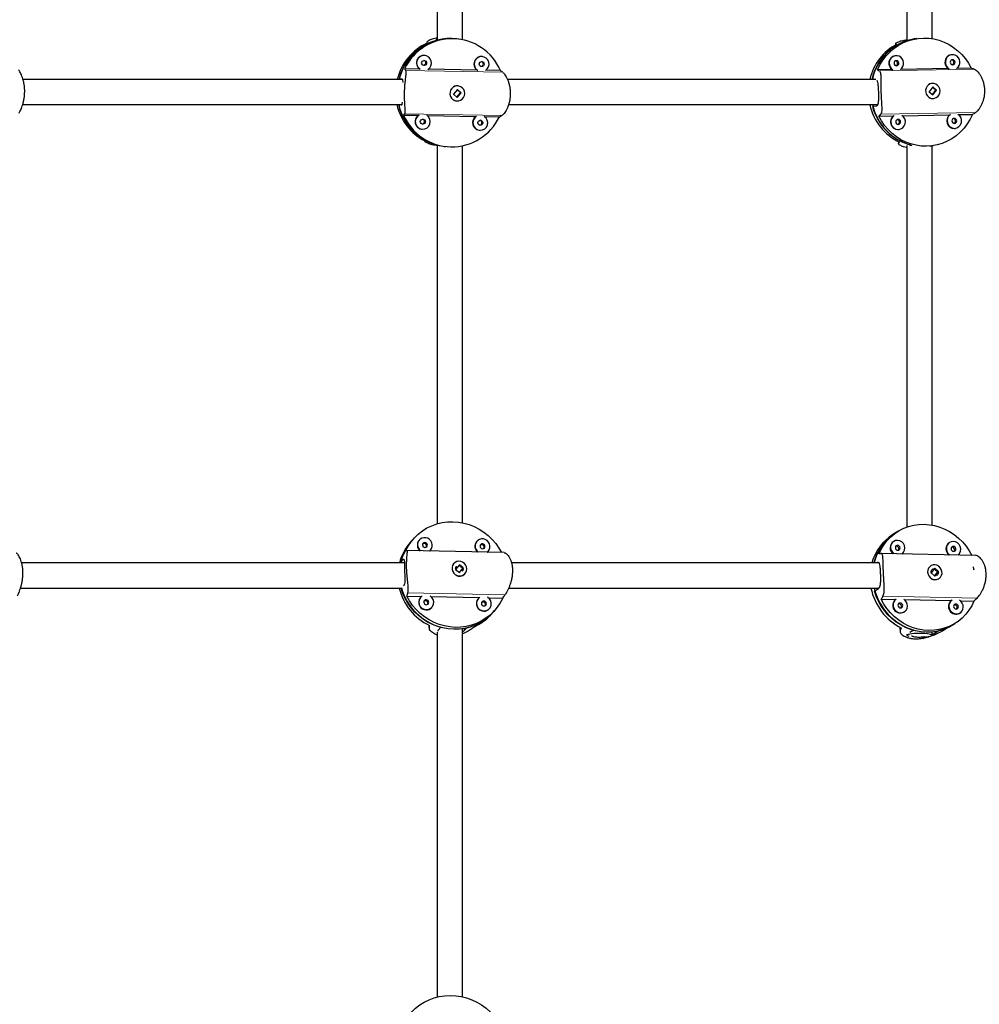
# Model space of a CAD drawing. Extents: x -71 to 370, y -9 to 414.
# Drawn here: x 223 to 247, y 194 to 219 of the extents above; entities that cross this region are included whole.
import ezdxf

# ---------------------------------------------------------------- set-up
doc = ezdxf.new("R2010")
doc.units = 0
doc.header["$LTSCALE"] = 0.125
doc.header["$MEASUREMENT"] = 0
doc.layers.add('CONTOUR', color=7, linetype='CONTINUOUS')

msp = doc.modelspace()

# ---------------------------------------------------------------- linework, layer by layer
at = {"layer": 'CONTOUR', "lineweight": 25}
for p, q in [((245.444, 227.721), (245.444, 218.266)), ((246.069, 218.317), (246.069, 227.67)), ((233.536, 218.23), (233.535, 218.204)), ((233.763, 218.294), (233.829, 218.286)), ((233.798, 218.314), (233.769, 218.305)), ((234.318, 218.307), (234.274, 218.312)), ((245.444, 218.281), (245.391, 218.273)), ((245.392, 218.263), (245.488, 218.278)), ((245.692, 218.318), (245.629, 218.309)), ((245.161, 218.188), (245.162, 218.16)), ((233.489, 217.9), (233.483, 217.901)), ((234.917, 217.873), (234.911, 217.874)), ((245.157, 217.892), (245.147, 217.891)), ((246.551, 217.918), (246.542, 217.916)), ((233.353, 217.563), (232.981, 217.57)), ((234.781, 217.535), (233.568, 217.558)), ((235.361, 217.524), (234.996, 217.531)), ((245.079, 217.549), (244.716, 217.543)), ((246.473, 217.575), (245.289, 217.553)), ((247.039, 217.585), (246.684, 217.579)), ((232.845, 217.33), (232.911, 217.322)), ((234.294, 217.057), (234.194, 216.937)), ((234.366, 216.984), (234.29, 217.05)), ((234.29, 217.05), (234.299, 217.049)), ((234.387, 216.976), (234.294, 217.057)), ((234.313, 217.143), (234.307, 217.144)), ((246.085, 217.119), (245.995, 216.996)), ((246.002, 216.991), (245.998, 217.002)), ((246.059, 217.205), (246.05, 217.203)), ((246.154, 217.046), (246.077, 217.108)), ((246.08, 217.112), (246.089, 217.111)), ((246.08, 216.928), (246.157, 217.033)), ((246.18, 217.042), (246.085, 217.119)), ((246.09, 216.919), (246.18, 217.042)), ((246.178, 217.042), (246.18, 217.042)), ((234.194, 216.937), (234.287, 216.857)), ((234.202, 216.93), (234.199, 216.943)), ((234.262, 216.771), (234.268, 216.77)), ((234.29, 216.865), (234.276, 216.864)), ((234.28, 216.864), (234.369, 216.971)), ((234.287, 216.857), (234.387, 216.976)), ((234.385, 216.976), (234.387, 216.976)), ((245.995, 216.996), (246.09, 216.919)), ((246.09, 216.927), (246.078, 216.926)), ((246.107, 216.833), (246.116, 216.834)), ((232.896, 216.666), (232.83, 216.674)), ((244.69, 216.644), (244.595, 216.63)), ((232.955, 216.421), (233.326, 216.414)), ((233.539, 216.41), (234.755, 216.387)), ((234.968, 216.383), (235.334, 216.376)), ((244.75, 216.395), (245.113, 216.401)), ((245.327, 216.405), (246.507, 216.427)), ((246.721, 216.431), (247.073, 216.437)), ((233.404, 216.071), (233.41, 216.07)), ((234.833, 216.044), (234.839, 216.043)), ((245.224, 216.062), (245.247, 216.064)), ((245.247, 216.064), (245.256, 216.065)), ((246.619, 216.087), (246.642, 216.089)), ((246.642, 216.089), (246.651, 216.09)), ((233.479, 215.782), (233.479, 215.766)), ((233.48, 215.766), (233.479, 215.767)), ((233.703, 215.689), (233.768, 215.681)), ((233.967, 215.642), (233.997, 215.638)), ((245.233, 215.763), (245.234, 215.714)), ((245.235, 215.714), (245.238, 215.724)), ((245.444, 215.661), (245.444, 206.195)), ((245.519, 215.667), (245.565, 215.674)), ((246.033, 215.652), (246.009, 215.648)), ((246.033, 215.652), (246.097, 215.662)), ((246.069, 206.244), (246.069, 215.657)), ((245.166, 206.053), (245.097, 206.01)), ((245.225, 206.089), (245.156, 206.047)), ((233.171, 205.868), (233.128, 205.819)), ((233.208, 205.909), (233.165, 205.861)), ((233.347, 205.874), (233.34, 205.867)), ((234.776, 205.843), (234.77, 205.836)), ((245.118, 205.84), (245.109, 205.834)), ((246.502, 205.813), (246.492, 205.807)), ((235.455, 205.561), (233.036, 205.614)), ((233.621, 205.618), (233.627, 205.625)), ((235.05, 205.587), (235.056, 205.594)), ((247.145, 205.49), (244.806, 205.537)), ((245.183, 205.723), (245.17, 205.721)), ((246.566, 205.695), (246.554, 205.694)), ((232.884, 205.316), (232.949, 205.388)), ((234.203, 205.288), (234.198, 205.283)), ((244.714, 205.313), (244.703, 205.306)), ((234.341, 205.26), (234.247, 205.144)), ((234.247, 205.144), (234.344, 205.065)), ((234.417, 205.174), (234.337, 205.24)), ((234.347, 205.07), (234.339, 205.069)), ((234.438, 205.181), (234.341, 205.26)), ((234.344, 205.065), (234.438, 205.181)), ((234.347, 205.07), (234.421, 205.161)), ((234.437, 205.18), (234.438, 205.181)), ((234.479, 205.034), (234.483, 205.038)), ((246.04, 205.233), (246.03, 205.227)), ((246.135, 205.172), (246.046, 205.055)), ((246.046, 205.055), (246.142, 204.976)), ((246.202, 205.087), (246.123, 205.153)), ((246.23, 205.093), (246.135, 205.172)), ((246.135, 204.981), (246.206, 205.074)), ((246.142, 204.976), (246.23, 205.093)), ((246.228, 205.091), (246.23, 205.093)), ((246.227, 204.908), (246.237, 204.914)), ((232.909, 204.686), (232.9, 204.676)), ((232.964, 204.748), (232.957, 204.74)), ((244.64, 204.606), (244.743, 204.669)), ((233.035, 204.482), (233.403, 204.474)), ((233.38, 204.452), (233.374, 204.446)), ((233.631, 204.469), (234.833, 204.443)), ((234.81, 204.421), (234.804, 204.414)), ((235.06, 204.438), (235.416, 204.43)), ((244.803, 204.405), (245.163, 204.398)), ((245.247, 204.292), (245.234, 204.291)), ((245.383, 204.393), (246.547, 204.37)), ((246.767, 204.366), (247.108, 204.359)), ((233.654, 204.196), (233.661, 204.203)), ((235.084, 204.165), (235.09, 204.172)), ((235.136, 204.033), (235.179, 204.082)), ((235.173, 204.075), (235.216, 204.123)), ((245.369, 204.084), (245.379, 204.09)), ((246.63, 204.265), (246.617, 204.263)), ((246.753, 204.057), (246.763, 204.063)), ((235.068, 203.962), (235.136, 204.033)), ((233.591, 203.757), (233.592, 203.687)), ((233.593, 203.687), (233.593, 203.692)), ((233.819, 203.639), (233.884, 203.711)), ((234.527, 203.697), (234.462, 203.625)), ((245.272, 203.706), (245.277, 203.605)), ((245.618, 203.637), (245.517, 203.575)), ((246.069, 203.51), (246.069, 203.591)), ((246.137, 203.561), (246.24, 203.625)), ((246.402, 203.665), (246.51, 203.724)), ((246.51, 203.724), (246.578, 203.766)), ((246.568, 203.76), (246.637, 203.802)), ((245.444, 203.536), (245.444, 203.51))]:
    msp.add_line(p, q, dxfattribs=at)
at = {"layer": 'CONTOUR', "lineweight": 18}
for p, q in [((233.536, 218.205), (233.536, 218.228)), ((245.166, 218.162), (245.165, 218.183)), ((233.005, 217.529), (235.417, 217.483)), ((244.761, 217.516), (247.115, 217.558)), ((232.98, 216.452), (235.392, 216.406)), ((244.793, 216.44), (247.147, 216.483)), ((233.479, 215.767), (233.479, 215.782)), ((245.238, 215.724), (245.237, 215.761)), ((232.949, 205.388), (232.968, 205.388)), ((244.742, 205.312), (244.714, 205.313)), ((233.058, 204.563), (235.472, 204.51)), ((247.186, 204.434), (244.85, 204.48)), ((233.593, 203.692), (233.591, 203.757)), ((234.462, 203.625), (234.461, 203.678)), ((245.279, 203.703), (245.282, 203.63)), ((246.136, 203.6), (246.137, 203.561))]:
    msp.add_line(p, q, dxfattribs=at)
at = {"layer": 'CONTOUR', "lineweight": 25, "flags": 128}
for points in [[(244.716, 217.543), (244.775, 217.665), (244.845, 217.78), (244.927, 217.887), (245.019, 217.985), (245.12, 218.072), (245.229, 218.148), (245.345, 218.211), (245.467, 218.262), (245.594, 218.299), (245.723, 218.323), (245.855, 218.332), (245.987, 218.328), (246.117, 218.309), (246.246, 218.276), (246.371, 218.23), (246.491, 218.171), (246.604, 218.099), (246.71, 218.016), (246.808, 217.922), (246.896, 217.818), (246.973, 217.705), (247.039, 217.585)], [(245.283, 217.549), (245.32, 217.582), (245.346, 217.624), (245.361, 217.672), (245.363, 217.723), (245.352, 217.773), (245.328, 217.818), (245.294, 217.854), (245.251, 217.88), (245.204, 217.893), (245.155, 217.892), (245.108, 217.877), (245.067, 217.85), (245.035, 217.812), (245.014, 217.767), (245.006, 217.717), (245.01, 217.666), (245.028, 217.618), (245.058, 217.577), (245.096, 217.545)], [(245.187, 217.645), (245.209, 217.65), (245.228, 217.664), (245.241, 217.684), (245.245, 217.708), (245.239, 217.732), (245.226, 217.752), (245.206, 217.765), (245.183, 217.769), (245.16, 217.764), (245.141, 217.75), (245.129, 217.73), (245.125, 217.706), (245.13, 217.682), (245.144, 217.662), (245.164, 217.649), (245.187, 217.645)], [(246.677, 217.574), (246.714, 217.607), (246.741, 217.649), (246.756, 217.698), (246.758, 217.748), (246.746, 217.798), (246.723, 217.843), (246.688, 217.88), (246.646, 217.906), (246.598, 217.918), (246.549, 217.918), (246.503, 217.903), (246.462, 217.876), (246.43, 217.838), (246.408, 217.792), (246.4, 217.742), (246.405, 217.691), (246.423, 217.643), (246.452, 217.602), (246.491, 217.571)], [(246.581, 217.67), (246.604, 217.675), (246.623, 217.689), (246.635, 217.71), (246.639, 217.734), (246.634, 217.757), (246.62, 217.777), (246.6, 217.791), (246.577, 217.795), (246.555, 217.79), (246.536, 217.776), (246.523, 217.755), (246.52, 217.731), (246.525, 217.708), (246.538, 217.688), (246.558, 217.674), (246.581, 217.67)], [(234.151, 217.078), (234.124, 217.034), (234.109, 216.986), (234.108, 216.935), (234.12, 216.885), (234.145, 216.841), (234.181, 216.806), (234.225, 216.781), (234.274, 216.77), (234.324, 216.772), (234.371, 216.789), (234.413, 216.817), (234.445, 216.856), (234.466, 216.903), (234.474, 216.953), (234.469, 217.004), (234.45, 217.051), (234.419, 217.091), (234.379, 217.121), (234.332, 217.139), (234.282, 217.144), (234.233, 217.134), (234.188, 217.112), (234.151, 217.078)], [(245.945, 217.135), (245.921, 217.091), (245.909, 217.042), (245.911, 216.991), (245.925, 216.942), (245.952, 216.899), (245.989, 216.864), (246.033, 216.842), (246.081, 216.832), (246.129, 216.837), (246.175, 216.855), (246.214, 216.885), (246.244, 216.925), (246.262, 216.972), (246.267, 217.023), (246.259, 217.073), (246.238, 217.119), (246.206, 217.158), (246.165, 217.187), (246.118, 217.203), (246.07, 217.206), (246.022, 217.195), (245.98, 217.17), (245.945, 217.135)], [(247.073, 216.437), (247.014, 216.315), (246.944, 216.199), (246.862, 216.092), (246.77, 215.995), (246.669, 215.908), (246.56, 215.832), (246.444, 215.769), (246.322, 215.718), (246.195, 215.681), (246.066, 215.657), (245.934, 215.648), (245.802, 215.652), (245.672, 215.671), (245.543, 215.704), (245.418, 215.75), (245.298, 215.809), (245.185, 215.881), (245.079, 215.964), (244.981, 216.058), (244.893, 216.162), (244.816, 216.275), (244.75, 216.395)], [(245.23, 216.188), (245.253, 216.193), (245.271, 216.207), (245.284, 216.227), (245.288, 216.251), (245.282, 216.275), (245.269, 216.295), (245.249, 216.308), (245.226, 216.313), (245.203, 216.308), (245.184, 216.294), (245.172, 216.273), (245.168, 216.249), (245.173, 216.225), (245.187, 216.205), (245.207, 216.192), (245.23, 216.188)], [(246.624, 216.213), (246.647, 216.218), (246.666, 216.232), (246.678, 216.253), (246.682, 216.277), (246.677, 216.301), (246.663, 216.321), (246.644, 216.334), (246.621, 216.338), (246.598, 216.333), (246.579, 216.319), (246.567, 216.299), (246.563, 216.275), (246.568, 216.251), (246.581, 216.231), (246.601, 216.218), (246.624, 216.213)], [(233.008, 205.602), (233.069, 205.719), (233.143, 205.829), (233.227, 205.93), (233.322, 206.021), (233.426, 206.102), (233.538, 206.172), (233.658, 206.229), (233.783, 206.273), (233.913, 206.305), (234.046, 206.322), (234.181, 206.326), (234.316, 206.316), (234.45, 206.293), (234.582, 206.256), (234.709, 206.206), (234.832, 206.143), (234.948, 206.069), (235.056, 205.984), (235.155, 205.888), (235.244, 205.783), (235.323, 205.67), (235.383, 205.562)], [(244.753, 205.532), (244.81, 205.65), (244.878, 205.76), (244.958, 205.862), (245.047, 205.954), (245.146, 206.036), (245.254, 206.106), (245.368, 206.164), (245.488, 206.209), (245.613, 206.241), (245.742, 206.259), (245.872, 206.264), (246.003, 206.254), (246.133, 206.231), (246.261, 206.194), (246.386, 206.144), (246.505, 206.082), (246.619, 206.007), (246.726, 205.921), (246.824, 205.825), (246.912, 205.72), (246.991, 205.607), (247.058, 205.486)], [(233.601, 205.601), (233.624, 205.622), (233.652, 205.662), (233.668, 205.709), (233.67, 205.758), (233.658, 205.807), (233.634, 205.852), (233.599, 205.889), (233.556, 205.916), (233.507, 205.93), (233.457, 205.931), (233.41, 205.919), (233.367, 205.894), (233.334, 205.858), (233.312, 205.815), (233.303, 205.766), (233.308, 205.716), (233.326, 205.669), (233.355, 205.628), (233.38, 205.606)], [(233.488, 205.689), (233.511, 205.693), (233.531, 205.706), (233.544, 205.725), (233.548, 205.748), (233.543, 205.772), (233.529, 205.792), (233.509, 205.805), (233.485, 205.811), (233.462, 205.807), (233.442, 205.794), (233.43, 205.774), (233.425, 205.751), (233.431, 205.728), (233.444, 205.708), (233.465, 205.694), (233.488, 205.689)], [(235.03, 205.57), (235.053, 205.591), (235.081, 205.631), (235.097, 205.677), (235.099, 205.727), (235.088, 205.776), (235.064, 205.821), (235.029, 205.858), (234.985, 205.884), (234.937, 205.899), (234.887, 205.9), (234.839, 205.888), (234.797, 205.863), (234.764, 205.827), (234.742, 205.783), (234.733, 205.735), (234.737, 205.685), (234.755, 205.638), (234.785, 205.597), (234.809, 205.575)], [(234.918, 205.657), (234.941, 205.662), (234.961, 205.674), (234.973, 205.694), (234.977, 205.717), (234.972, 205.741), (234.958, 205.761), (234.938, 205.774), (234.915, 205.779), (234.891, 205.775), (234.872, 205.762), (234.859, 205.743), (234.855, 205.72), (234.86, 205.696), (234.874, 205.676), (234.894, 205.663), (234.918, 205.657)], [(245.209, 205.864), (245.161, 205.859), (245.117, 205.84), (245.081, 205.809), (245.055, 205.768), (245.041, 205.721), (245.04, 205.672), (245.052, 205.622), (245.076, 205.577), (245.111, 205.54), (245.124, 205.53)], [(246.592, 205.837), (246.545, 205.831), (246.501, 205.812), (246.465, 205.781), (246.439, 205.741), (246.425, 205.694), (246.424, 205.644), (246.436, 205.595), (246.46, 205.55), (246.495, 205.513), (246.507, 205.503)], [(233.603, 205.601), (233.618, 205.615), (233.621, 205.618)], [(235.033, 205.57), (235.047, 205.584), (235.05, 205.587)], [(245.214, 205.742), (245.192, 205.738), (245.173, 205.725), (245.161, 205.705), (245.158, 205.682), (245.163, 205.658), (245.177, 205.638), (245.197, 205.624), (245.22, 205.619), (245.242, 205.623), (245.261, 205.636), (245.273, 205.656), (245.276, 205.679), (245.271, 205.703), (245.257, 205.723), (245.237, 205.737), (245.214, 205.742)], [(246.598, 205.715), (246.575, 205.71), (246.557, 205.697), (246.545, 205.678), (246.541, 205.654), (246.547, 205.631), (246.56, 205.611), (246.58, 205.597), (246.603, 205.592), (246.626, 205.596), (246.644, 205.609), (246.656, 205.629), (246.66, 205.652), (246.654, 205.676), (246.64, 205.696), (246.621, 205.709), (246.598, 205.715)], [(234.197, 205.281), (234.172, 205.239), (234.16, 205.192), (234.161, 205.142), (234.176, 205.094), (234.203, 205.051), (234.24, 205.016), (234.285, 204.992), (234.334, 204.981), (234.384, 204.983), (234.431, 204.999), (234.471, 205.027), (234.502, 205.065), (234.521, 205.11), (234.526, 205.159), (234.518, 205.208), (234.497, 205.254), (234.465, 205.294), (234.423, 205.323), (234.376, 205.341), (234.326, 205.346), (234.277, 205.337), (234.233, 205.315), (234.197, 205.281)], [(246.281, 204.955), (246.305, 204.997), (246.316, 205.045), (246.313, 205.095), (246.298, 205.144), (246.271, 205.187), (246.234, 205.222), (246.19, 205.246), (246.142, 205.257), (246.094, 205.255), (246.049, 205.239), (246.011, 205.211), (245.982, 205.172), (245.965, 205.127), (245.96, 205.077), (245.969, 205.027), (245.991, 204.981), (246.023, 204.942), (246.064, 204.912), (246.11, 204.894), (246.159, 204.89), (246.206, 204.899), (246.248, 204.921), (246.281, 204.955)], [(247.114, 205.127), (247.108, 205.151), (247.094, 205.207)], [(235.173, 204.075), (235.149, 204.048), (235.054, 203.958), (234.95, 203.878), (234.838, 203.81), (234.72, 203.754), (234.595, 203.71), (234.466, 203.679), (234.334, 203.662), (234.2, 203.658), (234.066, 203.667), (233.933, 203.691), (233.803, 203.727), (233.676, 203.776), (233.554, 203.838), (233.439, 203.911), (233.331, 203.996), (233.232, 204.09), (233.143, 204.194), (233.064, 204.305), (232.997, 204.423), (232.942, 204.547), (232.9, 204.676)], [(246.568, 203.76), (246.535, 203.74), (246.421, 203.683), (246.302, 203.639), (246.178, 203.607), (246.05, 203.589), (245.921, 203.585), (245.791, 203.594), (245.662, 203.617), (245.535, 203.654), (245.411, 203.703), (245.292, 203.765), (245.179, 203.838), (245.073, 203.923), (244.975, 204.017), (244.886, 204.121), (244.808, 204.233), (244.74, 204.352), (244.684, 204.477), (244.64, 204.606)], [(235.416, 204.43), (235.355, 204.313), (235.282, 204.203), (235.197, 204.102), (235.103, 204.011), (234.998, 203.93), (234.886, 203.861), (234.766, 203.804), (234.641, 203.759), (234.511, 203.728), (234.378, 203.71), (234.243, 203.706), (234.108, 203.716), (233.974, 203.74), (233.843, 203.776), (233.715, 203.826), (233.593, 203.889), (233.477, 203.963), (233.369, 204.049), (233.269, 204.145), (233.18, 204.249), (233.102, 204.362), (233.035, 204.482)], [(233.522, 204.267), (233.545, 204.271), (233.565, 204.284), (233.578, 204.303), (233.582, 204.327), (233.577, 204.35), (233.563, 204.37), (233.543, 204.384), (233.519, 204.389), (233.496, 204.385), (233.476, 204.372), (233.463, 204.352), (233.459, 204.329), (233.464, 204.306), (233.478, 204.286), (233.498, 204.272), (233.522, 204.267)], [(234.951, 204.236), (234.975, 204.24), (234.994, 204.253), (235.007, 204.272), (235.011, 204.295), (235.006, 204.319), (234.992, 204.339), (234.972, 204.352), (234.949, 204.358), (234.925, 204.353), (234.906, 204.341), (234.893, 204.321), (234.889, 204.298), (234.894, 204.274), (234.908, 204.254), (234.928, 204.241), (234.951, 204.236)], [(247.108, 204.359), (247.052, 204.241), (246.983, 204.131), (246.904, 204.029), (246.814, 203.937), (246.715, 203.855), (246.608, 203.785), (246.493, 203.727), (246.373, 203.682), (246.248, 203.65), (246.12, 203.632), (245.989, 203.627), (245.858, 203.637), (245.728, 203.66), (245.6, 203.697), (245.476, 203.747), (245.356, 203.81), (245.242, 203.884), (245.136, 203.97), (245.038, 204.066), (244.949, 204.171), (244.871, 204.284), (244.803, 204.405)], [(245.182, 204.409), (245.181, 204.409), (245.145, 204.378), (245.119, 204.338), (245.105, 204.291), (245.104, 204.241), (245.116, 204.192), (245.14, 204.147), (245.175, 204.11), (245.217, 204.083), (245.264, 204.068), (245.313, 204.067), (245.359, 204.08), (245.399, 204.105), (245.431, 204.141), (245.451, 204.185), (245.459, 204.234), (245.453, 204.284), (245.435, 204.331), (245.405, 204.373), (245.366, 204.405)], [(245.278, 204.311), (245.255, 204.307), (245.237, 204.294), (245.225, 204.275), (245.221, 204.251), (245.227, 204.228), (245.241, 204.207), (245.26, 204.194), (245.283, 204.189), (245.306, 204.193), (245.324, 204.206), (245.336, 204.225), (245.34, 204.249), (245.334, 204.272), (245.321, 204.292), (245.301, 204.306), (245.278, 204.311)], [(246.566, 204.382), (246.565, 204.382), (246.529, 204.351), (246.502, 204.31), (246.488, 204.263), (246.487, 204.214), (246.499, 204.164), (246.524, 204.119), (246.558, 204.082), (246.601, 204.055), (246.648, 204.041), (246.696, 204.04), (246.742, 204.053), (246.783, 204.078), (246.814, 204.114), (246.834, 204.158), (246.842, 204.207), (246.837, 204.257), (246.818, 204.304), (246.789, 204.346), (246.75, 204.378)], [(246.661, 204.284), (246.639, 204.28), (246.62, 204.267), (246.608, 204.247), (246.605, 204.224), (246.61, 204.2), (246.624, 204.18), (246.644, 204.166), (246.667, 204.161), (246.689, 204.166), (246.708, 204.178), (246.72, 204.198), (246.723, 204.221), (246.718, 204.245), (246.704, 204.265), (246.684, 204.279), (246.661, 204.284)], [(245.757, 203.555), (245.69, 203.554), (245.626, 203.551), (245.568, 203.546), (245.519, 203.539), (245.481, 203.531), (245.456, 203.522), (245.445, 203.512), (245.449, 203.502), (245.467, 203.493), (245.492, 203.485)], [(245.874, 203.467), (245.918, 203.47), (245.972, 203.476), (246.016, 203.484), (246.047, 203.493), (246.065, 203.502), (246.069, 203.512), (246.058, 203.522), (246.033, 203.531), (245.995, 203.539), (245.946, 203.546), (245.888, 203.551), (245.824, 203.554), (245.757, 203.555)], [(232.97, 193.888), (233.008, 193.959), (233.079, 194.067), (233.162, 194.166), (233.255, 194.257), (233.358, 194.337), (233.469, 194.406), (233.588, 194.464), (233.714, 194.51), (233.844, 194.543), (233.978, 194.563), (234.113, 194.569), (234.25, 194.563), (234.386, 194.543), (234.519, 194.51), (234.649, 194.464), (234.775, 194.406), (234.893, 194.337), (235.005, 194.257), (235.107, 194.166), (235.2, 194.067), (235.282, 193.959), (235.329, 193.888)]]:
    msp.add_lwpolyline(points, dxfattribs=at)
at = {"layer": 'CONTOUR', "lineweight": 25}
for centre in [(233.467, 217.713), (234.895, 217.686), (233.433, 216.256), (234.861, 216.229)]:
    msp.add_circle(centre, 0.0617, dxfattribs=at)
for centre, radius, start, end in [((234.127, 216.995), 1.325, 83.6376, 165.3509), ((234.145, 216.984), 1.339, 103.6747, 166.0339), ((234.161, 217.008), 1.306, 23.2911, 154.5226), ((245.837, 217.04), 1.286, 99.347, 168.0414), ((245.857, 217.033), 1.298, 106.5566, 167.8277), ((234.108, 216.986), 1.346, 114.8699, 166.1741), ((245.806, 217.017), 1.311, 117.9802, 167.2323), ((233.464, 217.714), 0.188, 84.2384, 233.816), ((233.466, 217.713), 0.185, 299.9834, 237.8303), ((233.445, 217.717), 0.0627, 273.5945, 72.706), ((234.892, 217.687), 0.188, 84.2384, 233.816), ((234.894, 217.686), 0.185, 299.9834, 237.8303), ((234.874, 217.69), 0.0627, 273.5945, 72.706), ((245.183, 217.706), 0.188, 100.802, 236.4759), ((245.153, 217.702), 0.0631, 294.9389, 82.3673), ((246.577, 217.732), 0.188, 100.802, 236.4759), ((246.547, 217.728), 0.0631, 294.9389, 82.3673), ((234.285, 216.964), 0.181, 83.2073, 118.7562), ((246.076, 217.033), 0.172, 98.6919, 121.6706), ((234.283, 216.95), 0.18, 238.9924, 263.1282), ((246.081, 217.005), 0.174, 240.6176, 278.5002), ((234.092, 216.963), 1.33, 192.2723, 242.87), ((234.119, 216.952), 1.319, 192.1528, 260.0088), ((234.129, 216.953), 1.322, 191.9256, 254.195), ((245.85, 216.971), 1.357, 192.419, 244.3361), ((245.895, 216.968), 1.336, 192.4914, 255.6629), ((245.888, 216.968), 1.337, 194.644, 255.6098), ((234.155, 216.938), 1.306, 203.2911, 334.5226), ((233.43, 216.257), 0.188, 123.5658, 262.0653), ((233.436, 216.257), 0.188, 120.4512, 267.679), ((233.411, 216.259), 0.0627, 273.5945, 72.706), ((233.429, 216.257), 0.188, 269.8623, 56.7661), ((234.858, 216.23), 0.188, 123.5658, 262.0653), ((234.864, 216.229), 0.188, 120.4512, 267.679), ((234.84, 216.232), 0.0627, 273.5945, 72.706), ((234.857, 216.23), 0.188, 269.8623, 56.7661), ((245.228, 216.251), 0.189, 127.2937, 269.0508), ((245.236, 216.252), 0.189, 124.2871, 269.0885), ((245.196, 216.245), 0.0631, 294.9389, 82.3673), ((245.221, 216.25), 0.188, 273.77, 59.4692), ((246.622, 216.276), 0.189, 127.2937, 269.0508), ((246.631, 216.278), 0.189, 124.2871, 269.0885), ((246.59, 216.271), 0.0631, 294.9389, 82.3673), ((246.616, 216.276), 0.188, 273.77, 59.4692), ((245.731, 204.994), 1.197, 121.9645, 164.9084), ((245.794, 205.027), 1.203, 122.0489, 166.5062), ((245.805, 205.032), 1.204, 122.073, 166.8166), ((234.053, 204.998), 1.237, 138.4051, 165.5387), ((234.09, 205.04), 1.237, 138.4047, 167.1076), ((234.097, 205.046), 1.238, 138.4131, 167.8089), ((233.482, 205.749), 0.184, 139.9619, 230.5378), ((233.465, 205.725), 0.0631, 334.769, 121.934), ((234.911, 205.718), 0.184, 139.9619, 230.5378), ((245.215, 205.681), 0.186, 124.8563, 233.9385), ((245.206, 205.675), 0.19, 308.469, 89.0415), ((246.599, 205.654), 0.186, 124.8563, 233.9385), ((246.589, 205.648), 0.19, 308.469, 89.0415), ((234.894, 205.694), 0.0631, 334.769, 121.934), ((245.181, 205.658), 0.064, 323.5456, 88.2376), ((246.564, 205.631), 0.064, 323.5456, 88.2376), ((234.343, 205.155), 0.182, 239.2775, 317.2069), ((246.138, 205.057), 0.173, 238.6108, 300.8051), ((234.206, 205.009), 1.395, 193.6462, 244.1104), ((234.25, 205.059), 1.396, 195.614, 254.7835), ((245.955, 204.962), 1.429, 191.3677, 243.2057), ((246.013, 204.998), 1.417, 192.963, 253.7907), ((233.52, 204.326), 0.188, 140.644, 269.6943), ((233.523, 204.331), 0.186, 123.3137, 270.511), ((233.499, 204.303), 0.0631, 334.769, 121.934), ((233.525, 204.325), 0.18, 269.9948, 60.8569), ((234.949, 204.295), 0.188, 140.644, 269.6943), ((234.953, 204.3), 0.186, 123.3137, 270.511), ((234.928, 204.272), 0.0631, 334.769, 121.934), ((234.954, 204.294), 0.18, 269.9948, 60.8569), ((245.28, 204.25), 0.188, 128.3425, 298.3064), ((245.245, 204.228), 0.064, 323.5456, 88.2376), ((246.664, 204.223), 0.188, 128.3425, 298.3064), ((233.524, 204.313), 0.175, 268.2602, 318.146), ((234.252, 204.91), 1.244, 282.7909, 318.2379), ((234.953, 204.282), 0.175, 268.2602, 318.146), ((246.628, 204.201), 0.064, 323.5456, 88.2376), ((234.214, 204.855), 1.236, 294.3593, 313.093), ((245.965, 204.76), 1.168, 283.645, 301.6767)]:
    msp.add_arc(centre, radius, start, end, dxfattribs=at)
for centre, major_axis, ratio, start_param, end_param in [((233.422, 217.061), (0.006, 1.352), 0.159083, 5.724546, 5.754007), ((244.827, 216.828), (0.304, 1.364), 0.648429, 6.214911, 6.244372), ((234.811, 216.894), (1.935, -1.367), 0.351144, 3.792896, 3.822357), ((234.811, 216.894), (1.935, -1.367), 0.351144, 1.505531, 1.534992), ((246.844, 217.134), (2.594, -0.892), 0.178539, 3.814738, 3.844199), ((246.844, 217.134), (2.594, -0.892), 0.178539, 1.527373, 1.556833), ((234.811, 216.894), (2.018, 0.974), 0.311559, 2.534623, 2.564083), ((234.811, 216.894), (2.018, 0.974), 0.311559, 4.821988, 4.851449), ((246.844, 217.134), (2.502, 1.567), 0.241817, 2.365446, 2.394907), ((246.844, 217.134), (2.502, 1.567), 0.241817, 4.652811, 4.682272), ((233.422, 217.061), (0.006, 1.352), 0.159083, 3.437181, 3.466642), ((244.827, 216.828), (0.304, 1.364), 0.648429, 3.927545, 3.957006), ((234.854, 205.738), (2.02, 0.272), 0.130295, 2.675739, 2.7052), ((246.952, 205.576), (2.759, 0.127), 0.034231, 2.461977, 2.491438), ((234.854, 205.738), (1.689, 2.94), 0.34711, 2.170427, 2.199888), ((234.854, 205.738), (1.689, 2.94), 0.34711, 4.457792, 4.487253), ((246.952, 205.576), (2.559, 2.712), 0.2602, 2.214943, 2.244404), ((246.952, 205.576), (2.559, 2.712), 0.2602, 4.502309, 4.53177), ((233.49, 204.205), (0.128, 2.159), 0.062884, 4.47654, 4.506001), ((233.49, 204.205), (2.745, 1.902), 0.335638, 4.907263, 4.936724), ((244.782, 204.236), (0.905, 1.974), 0.329717, 4.553672, 4.583133), ((244.782, 204.236), (3.629, 1.598), 0.312514, 5.004067, 5.033528)]:
    msp.add_ellipse(centre, major_axis=major_axis, ratio=ratio, start_param=start_param, end_param=end_param, dxfattribs=at)
for points, knots in [([(233.792, 227.697), (233.792, 227.044), (233.792, 225.674), (233.792, 223.586), (233.792, 221.436), (233.792, 219.671), (233.792, 218.623), (233.792, 218.29)], [0, 0, 0, 0, 0.208394, 0.437197, 0.665502, 0.893806, 1, 1, 1, 1]), ([(234.417, 218.292), (234.417, 218.944), (234.417, 220.314), (234.417, 222.401), (234.417, 224.551), (234.417, 226.316), (234.417, 227.363), (234.417, 227.695)], [0, 0, 0, 0, 0.208293, 0.437186, 0.66558, 0.893974, 1, 1, 1, 1]), ([(233.792, 218.329), (233.783, 218.328), (233.749, 218.324), (233.697, 218.311), (233.64, 218.293), (233.592, 218.273), (233.557, 218.254), (233.538, 218.238), (233.537, 218.231), (233.536, 218.228)], [0, 0, 0, 0, 0.0553734, 0.2056522, 0.3642597, 0.522881, 0.6905994, 0.85825, 1, 1, 1, 1]), ([(233.759, 218.297), (233.758, 218.297), (233.755, 218.294), (233.76, 218.294), (233.763, 218.294)], [0, 0, 0, 0, 0.337166, 1, 1, 1, 1]), ([(245.391, 218.272), (245.376, 218.27), (245.337, 218.264), (245.284, 218.25), (245.234, 218.233), (245.194, 218.216), (245.169, 218.2), (245.158, 218.188), (245.163, 218.185), (245.165, 218.183)], [0, 0, 0, 0, 0.0977268, 0.2412678, 0.3927638, 0.5442732, 0.7044718, 0.8646055, 1, 1, 1, 1]), ([(245.382, 218.264), (245.381, 218.263), (245.379, 218.261), (245.388, 218.262), (245.392, 218.263)], [0, 0, 0, 0, 0.548144, 1, 1, 1, 1]), ([(245.444, 218.28), (245.436, 218.278), (245.403, 218.273), (245.391, 218.269), (245.383, 218.266)], [0, 0, 0, 0, 0.262536, 1, 1, 1, 1]), ([(223.413, 216.469), (223.418, 216.476), (223.429, 216.492), (223.45, 216.532), (223.474, 216.584), (223.498, 216.648), (223.521, 216.724), (223.54, 216.808), (223.552, 216.899), (223.558, 216.991), (223.555, 217.081), (223.547, 217.166), (223.532, 217.246), (223.513, 217.32), (223.49, 217.387), (223.464, 217.447), (223.439, 217.495), (223.416, 217.529), (223.406, 217.54), (223.401, 217.545)], [0, 0, 0, 0, 0.059118, 0.118262, 0.177224, 0.236194, 0.298091, 0.359968, 0.420763, 0.48154, 0.538139, 0.594744, 0.650353, 0.705977, 0.764685, 0.823398, 0.885477, 0.947532, 1, 1, 1, 1]), ([(233.005, 217.529), (233.008, 217.522), (233.014, 217.507), (233.015, 217.467), (233.011, 217.416), (233.004, 217.353), (232.995, 217.278), (232.986, 217.194), (232.978, 217.104), (232.974, 217.013), (232.972, 216.923), (232.973, 216.837), (232.977, 216.757), (232.981, 216.682), (232.987, 216.614), (232.991, 216.553), (232.992, 216.504), (232.99, 216.469), (232.983, 216.458), (232.98, 216.452)], [0, 0, 0, 0, 0.059118, 0.118262, 0.177224, 0.236194, 0.298091, 0.359968, 0.420763, 0.48154, 0.538139, 0.594744, 0.650353, 0.705977, 0.764685, 0.823398, 0.885477, 0.947532, 1, 1, 1, 1]), ([(244.761, 217.516), (244.767, 217.51), (244.779, 217.499), (244.789, 217.465), (244.795, 217.418), (244.798, 217.359), (244.798, 217.287), (244.798, 217.206), (244.798, 217.117), (244.8, 217.026), (244.803, 216.936), (244.807, 216.85), (244.811, 216.769), (244.816, 216.691), (244.82, 216.62), (244.821, 216.556), (244.818, 216.502), (244.809, 216.462), (244.798, 216.447), (244.793, 216.44)], [0, 0, 0, 0, 0.059118, 0.118262, 0.177224, 0.236194, 0.298091, 0.359968, 0.420763, 0.48154, 0.538139, 0.594744, 0.650353, 0.705977, 0.764685, 0.823398, 0.885477, 0.947532, 1, 1, 1, 1]), ([(247.115, 217.558), (247.127, 217.553), (247.15, 217.542), (247.19, 217.508), (247.23, 217.462), (247.27, 217.404), (247.307, 217.333), (247.338, 217.252), (247.359, 217.164), (247.371, 217.073), (247.372, 216.983), (247.363, 216.897), (247.346, 216.815), (247.322, 216.737), (247.291, 216.665), (247.255, 216.6), (247.216, 216.546), (247.179, 216.505), (247.157, 216.49), (247.147, 216.483)], [0, 0, 0, 0, 0.059118, 0.118262, 0.177224, 0.236194, 0.298091, 0.359968, 0.420763, 0.48154, 0.538139, 0.594744, 0.650353, 0.705977, 0.764685, 0.823398, 0.885477, 0.947532, 1, 1, 1, 1]), ([(232.924, 217.306), (232.576, 217.306), (231.508, 217.306), (229.713, 217.306), (227.54, 217.306), (225.474, 217.306), (224.131, 217.306), (223.515, 217.306)], [0, 0, 0, 0, 0.11175, 0.342681, 0.573612, 0.804543, 1, 1, 1, 1]), ([(232.911, 217.322), (232.917, 217.318), (232.93, 217.308), (232.935, 217.271), (232.935, 217.238), (232.935, 217.232)], [0, 0, 0, 0, 0.454282, 0.90823, 1, 1, 1, 1]), ([(235.417, 217.483), (235.425, 217.475), (235.443, 217.46), (235.473, 217.42), (235.505, 217.369), (235.536, 217.305), (235.564, 217.229), (235.587, 217.145), (235.601, 217.054), (235.607, 216.962), (235.603, 216.873), (235.592, 216.788), (235.573, 216.708), (235.548, 216.633), (235.518, 216.566), (235.484, 216.506), (235.449, 216.457), (235.417, 216.423), (235.4, 216.411), (235.392, 216.406)], [0, 0, 0, 0, 0.059118, 0.118262, 0.177224, 0.236194, 0.298091, 0.359968, 0.420763, 0.48154, 0.538139, 0.594744, 0.650353, 0.705977, 0.764685, 0.823398, 0.885477, 0.947532, 1, 1, 1, 1]), ([(244.674, 217.306), (244.635, 217.306), (243.908, 217.306), (242.483, 217.306), (240.397, 217.306), (238.299, 217.306), (236.678, 217.306), (235.753, 217.306), (235.534, 217.306)], [0, 0, 0, 0, 0.012936, 0.241771, 0.470759, 0.699748, 0.928736, 1, 1, 1, 1]), ([(244.699, 217.285), (244.705, 217.272), (244.719, 217.245), (244.728, 217.165), (244.735, 217.064), (244.738, 216.953), (244.74, 216.846), (244.737, 216.752), (244.726, 216.682), (244.709, 216.65), (244.694, 216.646), (244.69, 216.644)], [0, 0, 0, 0, 0.112863, 0.233156, 0.355012, 0.47449, 0.591459, 0.709475, 0.830535, 0.952095, 1, 1, 1, 1]), ([(246.169, 217.048), (246.17, 217.046), (246.173, 217.042), (246.173, 217.038), (246.173, 217.035)], [0, 0, 0, 0, 0.416536, 1, 1, 1, 1]), ([(234.377, 216.983), (234.378, 216.981), (234.379, 216.977), (234.38, 216.972), (234.38, 216.97)], [0, 0, 0, 0, 0.416536, 1, 1, 1, 1]), ([(223.507, 216.681), (223.729, 216.681), (224.68, 216.681), (226.341, 216.681), (228.491, 216.681), (230.622, 216.681), (232.095, 216.681), (232.856, 216.681), (232.91, 216.681)], [0, 0, 0, 0, 0.070603, 0.301705, 0.52868, 0.755656, 0.982631, 1, 1, 1, 1]), ([(232.922, 216.741), (232.921, 216.726), (232.918, 216.687), (232.908, 216.668), (232.899, 216.667), (232.896, 216.666)], [0, 0, 0, 0, 0.317572, 0.80709, 1, 1, 1, 1]), ([(235.563, 216.681), (236, 216.681), (237.106, 216.681), (238.873, 216.681), (240.513, 216.681), (241.789, 216.681), (242.698, 216.681), (243.58, 216.681), (244.251, 216.681), (244.628, 216.681), (244.721, 216.681)], [0, 0, 0, 0, 0.141816, 0.3589685, 0.5761209, 0.6783011, 0.7781757, 0.8751638, 0.9692654, 1, 1, 1, 1]), ([(233.788, 215.664), (233.784, 215.664), (233.753, 215.667), (233.702, 215.677), (233.636, 215.692), (233.58, 215.71), (233.533, 215.729), (233.499, 215.747), (233.488, 215.756), (233.483, 215.76)], [0, 0, 0, 0, 0.022939, 0.176949, 0.331004, 0.493597, 0.656204, 0.828137, 1, 1, 1, 1]), ([(233.792, 215.665), (233.779, 215.667), (233.739, 215.673), (233.703, 215.684), (233.692, 215.69), (233.7, 215.689), (233.703, 215.689)], [0, 0, 0, 0, 0.167288, 0.514273, 0.862694, 1, 1, 1, 1]), ([(233.792, 215.68), (233.792, 215.453), (233.792, 214.512), (233.792, 212.872), (233.792, 210.762), (233.792, 208.671), (233.792, 207.175), (233.792, 206.378), (233.792, 206.274)], [0, 0, 0, 0, 0.072025, 0.298676, 0.52128, 0.743884, 0.966488, 1, 1, 1, 1]), ([(234.417, 206.293), (234.417, 206.66), (234.417, 207.734), (234.417, 209.524), (234.417, 211.66), (234.417, 213.707), (234.417, 215.043), (234.417, 215.664)], [0, 0, 0, 0, 0.118267, 0.346275, 0.574283, 0.802292, 1, 1, 1, 1]), ([(245.444, 215.614), (245.437, 215.615), (245.407, 215.62), (245.362, 215.633), (245.31, 215.652), (245.27, 215.673), (245.242, 215.695), (245.237, 215.706), (245.235, 215.712)], [0, 0, 0, 0, 0.05407, 0.231125, 0.417992, 0.604876, 0.802478, 1, 1, 1, 1]), ([(223.378, 204.485), (223.383, 204.497), (223.394, 204.52), (223.415, 204.572), (223.438, 204.633), (223.461, 204.706), (223.483, 204.788), (223.5, 204.878), (223.511, 204.971), (223.514, 205.064), (223.51, 205.152), (223.499, 205.233), (223.482, 205.308), (223.461, 205.376), (223.436, 205.435), (223.409, 205.484), (223.382, 205.521), (223.358, 205.543), (223.347, 205.546), (223.342, 205.547)], [0, 0, 0, 0, 0.059118, 0.118262, 0.177224, 0.236194, 0.298091, 0.359968, 0.420763, 0.48154, 0.538139, 0.594744, 0.650353, 0.705977, 0.764685, 0.823398, 0.885477, 0.947532, 1, 1, 1, 1]), ([(233.036, 205.612), (233.038, 205.612), (233.043, 205.612), (233.045, 205.594), (233.043, 205.563), (233.038, 205.518), (233.032, 205.459), (233.027, 205.388), (233.024, 205.307), (233.023, 205.221), (233.026, 205.132), (233.031, 205.045), (233.038, 204.96), (233.047, 204.876), (233.056, 204.796), (233.063, 204.721), (233.067, 204.654), (233.066, 204.6), (233.061, 204.574), (233.058, 204.563)], [0, 0, 0, 0, 0.041003, 0.101285, 0.161383, 0.221488, 0.284577, 0.347645, 0.409611, 0.471558, 0.529246, 0.586942, 0.643621, 0.700316, 0.760154, 0.819997, 0.883272, 0.946522, 1, 1, 1, 1]), ([(235.455, 205.559), (235.461, 205.559), (235.476, 205.558), (235.505, 205.541), (235.539, 205.509), (235.573, 205.462), (235.604, 205.403), (235.63, 205.331), (235.649, 205.249), (235.659, 205.163), (235.659, 205.075), (235.652, 204.988), (235.637, 204.903), (235.615, 204.82), (235.589, 204.741), (235.558, 204.666), (235.526, 204.6), (235.496, 204.546), (235.479, 204.521), (235.472, 204.51)], [0, 0, 0, 0, 0.0410028, 0.1012852, 0.1613827, 0.2214881, 0.2845767, 0.3476452, 0.4096111, 0.4715581, 0.5292461, 0.5869418, 0.6436208, 0.7003165, 0.7601543, 0.8199974, 0.8832725, 0.946522, 1, 1, 1, 1]), ([(244.85, 204.48), (244.857, 204.492), (244.869, 204.517), (244.879, 204.57), (244.883, 204.634), (244.882, 204.708), (244.879, 204.791), (244.873, 204.882), (244.868, 204.976), (244.863, 205.068), (244.859, 205.156), (244.856, 205.236), (244.855, 205.31), (244.853, 205.376), (244.85, 205.433), (244.845, 205.48), (244.836, 205.515), (244.823, 205.535), (244.809, 205.536), (244.803, 205.536)], [0, 0, 0, 0, 0.059118, 0.118262, 0.177224, 0.236194, 0.298091, 0.359968, 0.420763, 0.48154, 0.538139, 0.594744, 0.650353, 0.705977, 0.764685, 0.823398, 0.885477, 0.947532, 1, 1, 1, 1]), ([(232.978, 205.306), (232.553, 205.306), (231.421, 205.306), (229.574, 205.306), (227.437, 205.306), (225.406, 205.306), (224.086, 205.306), (223.482, 205.306)], [0, 0, 0, 0, 0.135122, 0.360075, 0.585029, 0.809983, 1, 1, 1, 1]), ([(232.949, 205.388), (232.955, 205.393), (232.968, 205.402), (232.976, 205.371), (232.979, 205.308), (232.98, 205.217), (232.982, 205.11), (232.986, 205), (232.988, 204.897), (232.986, 204.813), (232.976, 204.766), (232.967, 204.752), (232.964, 204.748)], [0, 0, 0, 0, 0.105172, 0.210266, 0.317351, 0.425828, 0.532188, 0.636315, 0.741373, 0.849141, 0.957355, 1, 1, 1, 1]), ([(244.755, 205.306), (244.65, 205.306), (244.062, 205.306), (242.977, 205.306), (241.489, 205.306), (239.801, 205.306), (237.921, 205.306), (236.473, 205.306), (235.708, 205.306), (235.634, 205.306)], [0, 0, 0, 0, 0.0350543, 0.1958844, 0.3600012, 0.5270783, 0.7515169, 0.9759557, 1, 1, 1, 1]), ([(244.743, 204.669), (244.753, 204.68), (244.774, 204.701), (244.79, 204.773), (244.797, 204.868), (244.796, 204.978), (244.792, 205.089), (244.785, 205.187), (244.774, 205.265), (244.756, 205.312), (244.735, 205.323), (244.719, 205.315), (244.714, 205.313)], [0, 0, 0, 0, 0.1051716, 0.2102661, 0.3173511, 0.4258281, 0.5321882, 0.6363148, 0.741373, 0.849141, 0.9573548, 1, 1, 1, 1]), ([(247.186, 204.434), (247.198, 204.446), (247.221, 204.471), (247.26, 204.523), (247.298, 204.586), (247.335, 204.66), (247.367, 204.742), (247.393, 204.832), (247.409, 204.926), (247.414, 205.017), (247.408, 205.105), (247.393, 205.186), (247.369, 205.26), (247.339, 205.327), (247.302, 205.385), (247.26, 205.433), (247.216, 205.468), (247.176, 205.487), (247.154, 205.489), (247.145, 205.49)], [0, 0, 0, 0, 0.059679, 0.119385, 0.178907, 0.238436, 0.300921, 0.363385, 0.424758, 0.486112, 0.543247, 0.600391, 0.656527, 0.71268, 0.771944, 0.831214, 0.893884, 0.956527, 1, 1, 1, 1]), ([(234.255, 205.138), (234.253, 205.143), (234.248, 205.158), (234.25, 205.183), (234.258, 205.208), (234.268, 205.218), (234.272, 205.222)], [0, 0, 0, 0, 0.160423, 0.491684, 0.820858, 1, 1, 1, 1]), ([(234.333, 205.251), (234.334, 205.251), (234.339, 205.252), (234.343, 205.25), (234.346, 205.249)], [0, 0, 0, 0, 0.254671, 1, 1, 1, 1]), ([(234.433, 205.16), (234.432, 205.149), (234.431, 205.129), (234.421, 205.108), (234.412, 205.1), (234.41, 205.099)], [0, 0, 0, 0, 0.459197, 0.918236, 1, 1, 1, 1]), ([(234.428, 205.186), (234.428, 205.185), (234.433, 205.176), (234.433, 205.167), (234.433, 205.16)], [0, 0, 0, 0, 0.198154, 1, 1, 1, 1]), ([(246.047, 205.074), (246.048, 205.084), (246.049, 205.105), (246.062, 205.131), (246.082, 205.151), (246.109, 205.163), (246.129, 205.162), (246.138, 205.162)], [0, 0, 0, 0, 0.200261, 0.400454, 0.602446, 0.805733, 1, 1, 1, 1]), ([(246.051, 205.051), (246.051, 205.051), (246.048, 205.059), (246.048, 205.067), (246.047, 205.074)], [0, 0, 0, 0, 0.065334, 1, 1, 1, 1]), ([(246.219, 205.098), (246.221, 205.092), (246.227, 205.078), (246.225, 205.051), (246.215, 205.022), (246.2, 205.002), (246.187, 204.995), (246.183, 204.993)], [0, 0, 0, 0, 0.13692, 0.387764, 0.637027, 0.888627, 1, 1, 1, 1]), ([(246.143, 204.98), (246.142, 204.979), (246.139, 204.979), (246.136, 204.979), (246.135, 204.98)], [0, 0, 0, 0, 0.4812337, 1, 1, 1, 1]), ([(223.453, 204.681), (223.668, 204.681), (224.598, 204.681), (226.226, 204.681), (228.336, 204.681), (230.427, 204.681), (231.956, 204.681), (232.786, 204.681), (232.923, 204.681)], [0, 0, 0, 0, 0.0678211, 0.2929155, 0.5139904, 0.7350652, 0.9561397, 1, 1, 1, 1]), ([(235.563, 204.681), (235.633, 204.681), (236.097, 204.681), (236.953, 204.681), (238.126, 204.681), (239.275, 204.681), (240.384, 204.681), (241.444, 204.681), (242.229, 204.681), (242.765, 204.681), (243.081, 204.681), (243.426, 204.681), (243.801, 204.681), (244.205, 204.681), (244.526, 204.681), (244.711, 204.681), (244.752, 204.681)], [0, 0, 0, 0, 0.022516, 0.149825, 0.277135, 0.402779, 0.523391, 0.638875, 0.749231, 0.7807, 0.815209, 0.853044, 0.894205, 0.938694, 0.986509, 1, 1, 1, 1]), ([(233.792, 203.517), (233.78, 203.521), (233.745, 203.534), (233.698, 203.561), (233.649, 203.595), (233.615, 203.632), (233.597, 203.659), (233.596, 203.671), (233.596, 203.674)], [0, 0, 0, 0, 0.101247, 0.307157, 0.513086, 0.730824, 0.948474, 1, 1, 1, 1]), ([(233.792, 203.587), (233.792, 203.5), (233.792, 203.018), (233.792, 202.144), (233.792, 200.971), (233.792, 199.823), (233.792, 198.713), (233.792, 197.654), (233.792, 196.869), (233.792, 196.332), (233.792, 196.017), (233.792, 195.672), (233.792, 195.297), (233.792, 194.911), (233.792, 194.651), (233.792, 194.525)], [0, 0, 0, 0, 0.02861, 0.157737, 0.286863, 0.4143, 0.536634, 0.653766, 0.765697, 0.797615, 0.832616, 0.870991, 0.91274, 0.957863, 1, 1, 1, 1]), ([(233.819, 203.613), (233.816, 203.618), (233.811, 203.628), (233.817, 203.635), (233.819, 203.639)], [0, 0, 0, 0, 0.54484, 1, 1, 1, 1]), ([(234.417, 194.531), (234.417, 194.573), (234.417, 195.099), (234.417, 196.121), (234.417, 197.609), (234.417, 199.296), (234.417, 201.176), (234.417, 202.695), (234.417, 203.531), (234.417, 203.676)], [0, 0, 0, 0, 0.0141158, 0.1745979, 0.3383595, 0.5050752, 0.7290281, 0.9529812, 1, 1, 1, 1]), ([(234.648, 203.669), (234.636, 203.66), (234.611, 203.641), (234.558, 203.609), (234.495, 203.576), (234.447, 203.553), (234.418, 203.543), (234.417, 203.543)], [0, 0, 0, 0, 0.246342, 0.492791, 0.738484, 0.984209, 1, 1, 1, 1]), ([(234.462, 203.625), (234.454, 203.616), (234.445, 203.606), (234.419, 203.595), (234.417, 203.594)], [0, 0, 0, 0, 0.902971, 1, 1, 1, 1]), ([(245.282, 203.63), (245.28, 203.621), (245.274, 203.604), (245.285, 203.572), (245.309, 203.539), (245.348, 203.506), (245.401, 203.475), (245.467, 203.449), (245.544, 203.431), (245.627, 203.421), (245.713, 203.421), (245.799, 203.429), (245.884, 203.445), (245.969, 203.466), (246.05, 203.493), (246.129, 203.524), (246.2, 203.556), (246.261, 203.586), (246.29, 203.602), (246.304, 203.61)], [0, 0, 0, 0, 0.059118, 0.118262, 0.177224, 0.236194, 0.298091, 0.359968, 0.420763, 0.48154, 0.538139, 0.594744, 0.650353, 0.705977, 0.764685, 0.823398, 0.885477, 0.947532, 1, 1, 1, 1]), ([(246.069, 203.53), (246.089, 203.538), (246.117, 203.55), (246.132, 203.558), (246.137, 203.561)], [0, 0, 0, 0, 0.669088, 1, 1, 1, 1]), ([(245.558, 203.497), (245.562, 203.494), (245.584, 203.482), (245.653, 203.467), (245.754, 203.462), (245.832, 203.467), (245.868, 203.475), (245.871, 203.476)], [0, 0, 0, 0, 0.077784, 0.384655, 0.685537, 0.980101, 1, 1, 1, 1])]:
    msp.add_open_spline(points, degree=3, knots=knots, dxfattribs=at)

doc.saveas('drawing.dxf')
